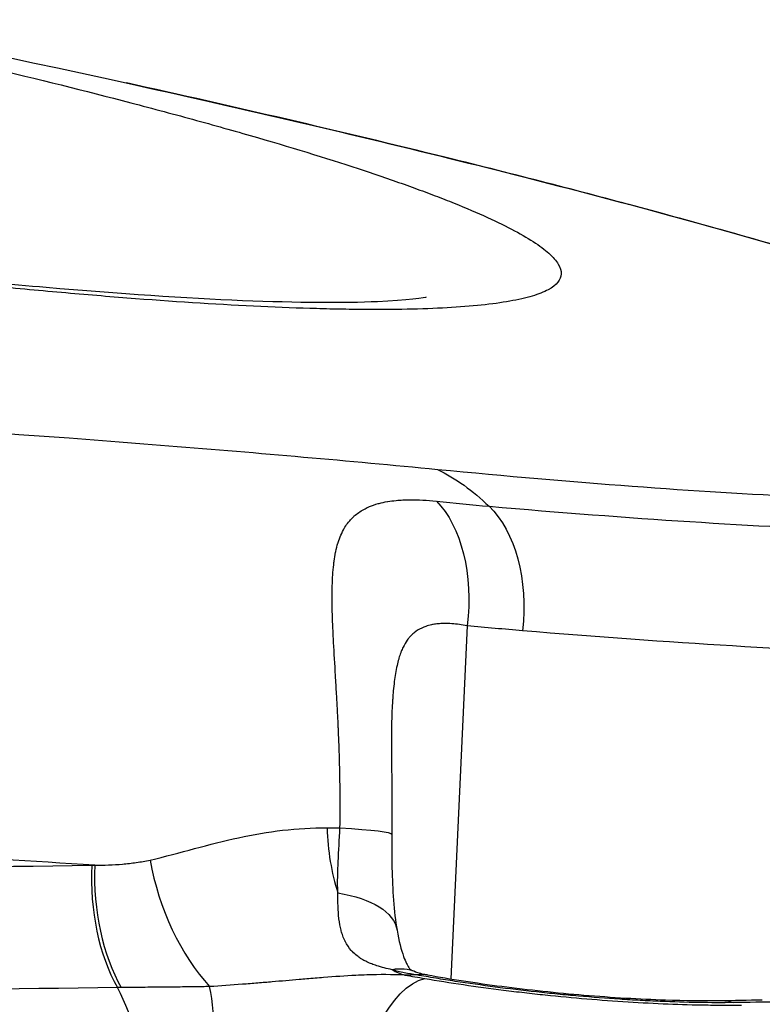
# Model space of a CAD drawing. Extents: x -29 to 25171, y -35653 to 17807.
# Drawn here: x 6720 to 6811, y 3512 to 3633 of the extents above; entities that cross this region are included whole.
import ezdxf

# ---------------------------------------------------------------- set-up
doc = ezdxf.new("R2010")
doc.units = 0
doc.header["$MEASUREMENT"] = 0
doc.header["$PDMODE"] = 1
doc.layers.get('0').update_dxf_attribs({"linetype": 'CONTINUOUS'})
doc.layers.get('DefPoints').update_dxf_attribs({"linetype": 'CONTINUOUS'})
doc.layers.add('FRAM3', color=1, linetype='CONTINUOUS', lineweight=50)
doc.layers.add('寸法線', color=3, linetype='CONTINUOUS', lineweight=18)
doc.layers.add('外形線', color=7, linetype='CONTINUOUS')
doc.styles.get("Standard").update_dxf_attribs({"font": 'TXT.SHX', "bigfont": 'bigfont.shx'})
doc.dimstyles.new('60ベース', dxfattribs={"dimscale": 60, "dimtxt": 3, "dimasz": 3, "dimexe": 0, "dimexo": 1, "dimgap": 1, "dimtad": 3, "dimdec": 1, "dimdsep": 46, "dimtxsty": 'STANDARD', "dimblk": 'DOTSMALL', "dimcen": 0, "dimclrd": 256, "dimclre": 256, "dimclrt": 7, "dimadec": 3, "dimazin": 2, "dimtfac": 1, "dimtdec": 1, "dimtix": 1, "dimtmove": 2, "dimatfit": 2, "dimldrblk": 'OPEN', "dimfxl": 1, "dimtolj": 1, "dimlwd": -1, "dimlwe": -1, "dimarcsym": 0})

# ---------------------------------------------------------------- blocks, each defined once
blk = doc.blocks.new('_DotSmall')
at = {"layer": 'FRAM3', "color": 0, "const_width": 0.5}
blk.add_lwpolyline([(-0.0625, 0, 1), (0.0625, 0, 1)], format="xyb", close=True, dxfattribs=at)
blk = doc.blocks.new('*D17')
at = {"layer": 'DefPoints', "color": 0}
for p in [(7011.84, 4781.67), (2092.12, 2639.09), (2829.65, 2639.09)]:
    blk.add_point(p, dxfattribs=at)
at = {"layer": '寸法線'}
for p, q in [((6951.84, 4781.67), (2092.12, 4781.67)), ((2092.12, 4781.67), (2092.12, 2639.09)), ((2769.65, 2639.09), (2092.12, 2639.09))]:
    blk.add_line(p, q, dxfattribs=at)
at = {"layer": '寸法線', "xscale": 180, "yscale": 180, "zscale": 180}
for p, rotation in [((2092.12, 4781.67), 90), ((2092.12, 2639.09), 270)]:
    blk.add_blockref('_DotSmall', p, dxfattribs=dict(at, rotation=rotation))
at = {"layer": '寸法線', "color": 7, "insert": (1942.12, 3710.38), "char_height": 180, "attachment_point": 5, "rotation": 90}
blk.add_mtext('\\A1;2143', dxfattribs=at)
blk = doc.blocks.new('_OPEN')
at = {"color": 0, "linetype": 'ByBlock'}
for p, q in [((-1, 0.16667), (0, 0)), ((0, 0), (-1, -0.16667)), ((0, 0), (-1, 0))]:
    blk.add_line(p, q, dxfattribs=at)

msp = doc.modelspace()

# ---------------------------------------------------------------- linework, layer by layer
at = {"layer": '外形線', "extrusion": (0, 1, 0)}
msp.add_line((6774.751, 3558.216), (6772.757, 3514.909), dxfattribs=at)
at = {"layer": '外形線', "extrusion": (1e-16, 0, -1)}
msp.add_arc((-6225.247, 1312.333), 2367.525, 97.925265, 102.382255, dxfattribs=at)
for centre, major_axis, ratio, start_param, end_param in [((6760.448, 3566.213), (12.177, 49.319), 0.5904671, -0.0151083, 0), ((6759.395, 3528.795), (4.881, 50.565), 0.6124641, 0.22654, 0.4563436), ((6765.39, 3559.712), (1.628, 15.791), 0.5965702, 0.4518516, 1.6040665), ((6771.79, 3559.095), (1.416, 15.812), 0.6211747, 0.4606242, 1.6093781), ((6633.862, 3653.781), (-252.609, 74.79), 0.2487549, 4.0163717, 4.0490334), ((5746.013, 3484.099), (1689.856, 20.61), 0.0273332, -0.9287195, -0.9275436), ((6749.625, 3532.824), (-15.874, 0.182), 0.0554263, 2.21292, 3.1415927), ((6750.489, 3518.227), (-15.651, -2.655), 0.4485925, 2.2107772, 3.1415936), ((5799.87, 3719.656), (-1619.764, 104.886), 0.1091462, 4.064269, 4.0654064), ((6764.754, 3514.432), (17.107, -2.578), 0.0744157, 4.8387172, 4.9851437), ((5560.671, 3741.668), (-2035.07, 114.948), 0.0972131, 4.0937087, 4.1860404), ((6767.852, 3497.79), (2.961, 17.21), 0.4217834, 4.5933081, 6.113867), ((6805.908, 3496.388), (-0.219, 15.873), 0.5914706, -0.0000006, 0.1897838), ((6614.393, 3568.043), (-328.924, 30.544), 0.1432846, 4.0516152, 4.0718292)]:
    msp.add_ellipse(centre, major_axis=major_axis, ratio=ratio, start_param=start_param, end_param=end_param, dxfattribs=at)
at = {"layer": '外形線'}
for centre, major_axis, ratio, start_param, end_param in [((6768.949, 3534.105), (-0.335, 19.047), 0.5991756, 1.5955751, 2.0322657), ((5561.475, 3755.9), (-2028.205, 114.56), 0.0972131, 2.0971449, 2.1894766), ((6739.644, 3527.04), (-0.241, 19.048), 0.5772137, 1.4689195, 2.3291973), ((6730.195, 3574.412), (5.665, 45.342), 0.8140214, 3.2533144, 3.263143), ((6740.014, 3527.047), (-0.468, 19.044), 0.5765574, 1.4620648, 2.3225631), ((6746.911, 3528.096), (-5.93, 18.103), 0.546781, 1.31786, 2.269822), ((6762.709, 3500.974), (5.705, 14.815), 0.5550243, 0.0000064, 0.3191923), ((6768.949, 3534.105), (-0.335, 19.047), 0.5991756, 2.8094863, 2.9495431), ((6767.036, 3499.784), (2.827, 15.621), 0.4618958, 0, 0.173117), ((6764.273, 3511.264), (-56.219, 1.012), 0.0433472, -0.9653314, -0.9548176), ((6724.664, 3501.736), (-0.221, 17.461), 0.5772137, 4.6105122, 5.47079), ((6739.702, 3501.011), (1.067, 17.43), 0.2304208, 4.6361556, 5.5641859)]:
    msp.add_ellipse(centre, major_axis=major_axis, ratio=ratio, start_param=start_param, end_param=end_param, dxfattribs=at)
for points, knots in [([(6696.497, 3631.183), (6703.28, 3629.689), (6709.745, 3628.207), (6715.904, 3626.737), (6722.063, 3625.266), (6727.917, 3623.807), (6733.459, 3622.359), (6734.844, 3621.997), (6736.211, 3621.635), (6737.557, 3621.275), (6738.903, 3620.914), (6740.231, 3620.554), (6741.536, 3620.195), (6744.145, 3619.478), (6746.644, 3618.772), (6749.035, 3618.077), (6753.817, 3616.687), (6758.168, 3615.342), (6762.093, 3614.04), (6764.056, 3613.39), (6765.911, 3612.75), (6767.658, 3612.122), (6768.531, 3611.807), (6769.378, 3611.496), (6770.196, 3611.187), (6770.606, 3611.033), (6771.008, 3610.879), (6771.403, 3610.726), (6771.799, 3610.574), (6772.188, 3610.421), (6772.568, 3610.27), (6775.614, 3609.061), (6778.142, 3607.927), (6780.174, 3606.865), (6782.205, 3605.802), (6783.738, 3604.811), (6784.765, 3603.894), (6785.021, 3603.664), (6785.246, 3603.44), (6785.439, 3603.219), (6785.631, 3602.999), (6785.792, 3602.783), (6785.919, 3602.573), (6786.173, 3602.154), (6786.293, 3601.758), (6786.284, 3601.385), (6786.266, 3600.639), (6785.73, 3599.985), (6784.681, 3599.423), (6784.156, 3599.142), (6783.503, 3598.884), (6782.719, 3598.65), (6782.327, 3598.532), (6781.902, 3598.421), (6781.444, 3598.315), (6780.986, 3598.21), (6780.494, 3598.11), (6779.972, 3598.017), (6777.885, 3597.645), (6775.315, 3597.376), (6772.279, 3597.207), (6769.242, 3597.038), (6765.74, 3596.969), (6761.762, 3597.002), (6760.767, 3597.011), (6759.743, 3597.025), (6758.688, 3597.046), (6758.161, 3597.057), (6757.625, 3597.069), (6757.084, 3597.083), (6756.543, 3597.097), (6755.996, 3597.112), (6755.443, 3597.129), (6753.23, 3597.197), (6750.922, 3597.29), (6748.521, 3597.407), (6743.719, 3597.643), (6738.545, 3597.975), (6733.002, 3598.406), (6730.23, 3598.621), (6727.366, 3598.86), (6724.407, 3599.125), (6722.927, 3599.257), (6721.424, 3599.395), (6719.897, 3599.54), (6718.37, 3599.685), (6716.824, 3599.835), (6715.261, 3599.991), (6709.009, 3600.616), (6702.482, 3601.331), (6695.68, 3602.135)], [0, 0, 0, 0, 0.02291269, 0.02291269, 0.02291269, 0.04582537, 0.04582537, 0.04582537, 0.05155355, 0.05155355, 0.05155355, 0.05728172, 0.05728172, 0.05728172, 0.06873806, 0.06873806, 0.06873806, 0.09165075, 0.09165075, 0.09165075, 0.10310709, 0.10310709, 0.10310709, 0.10883527, 0.10883527, 0.10883527, 0.11169935, 0.11169935, 0.11169935, 0.11456344, 0.11456344, 0.11456344, 0.13747612, 0.13747612, 0.13747612, 0.16038881, 0.16038881, 0.16038881, 0.16611698, 0.16611698, 0.16611698, 0.17184516, 0.17184516, 0.17184516, 0.1833015, 0.1833015, 0.1833015, 0.20621419, 0.20621419, 0.20621419, 0.21767053, 0.21767053, 0.21767053, 0.2233987, 0.2233987, 0.2233987, 0.22912687, 0.22912687, 0.22912687, 0.25203956, 0.25203956, 0.25203956, 0.27495225, 0.27495225, 0.27495225, 0.28068042, 0.28068042, 0.28068042, 0.28354451, 0.28354451, 0.28354451, 0.28640859, 0.28640859, 0.28640859, 0.29786494, 0.29786494, 0.29786494, 0.32077762, 0.32077762, 0.32077762, 0.33223397, 0.33223397, 0.33223397, 0.33796214, 0.33796214, 0.33796214, 0.34369031, 0.34369031, 0.34369031, 0.366603, 0.366603, 0.366603, 0.366603]), ([(6816.87, 3603.59), (6810.379, 3605.53), (6803.402, 3607.505), (6788.506, 3611.52), (6780.586, 3613.561), (6772.184, 3615.635)], [0, 0, 0, 0, 0.031905343, 0.031905343, 0.063810687, 0.063810687, 0.063810687, 0.063810687]), ([(6772.625, 3615.532), (6784.833, 3612.518), (6796.287, 3609.512), (6810.897, 3605.401), (6814.885, 3604.246), (6818.723, 3603.099)], [0, 0, 0, 0, 4.6149188, 4.6149188, 6.4337851, 6.4337851, 6.4337851, 6.4337851]), ([(6693.617, 3602.793), (6704.134, 3601.549), (6714.097, 3600.515), (6732.099, 3598.95), (6740.264, 3598.408), (6753.967, 3597.848), (6759.684, 3597.823), (6767.286, 3598.143), (6769.774, 3598.542), (6769.774, 3598.542)], [0, 0, 0, 0, 3.6103557, 3.6103557, 7.2165882, 7.2165882, 10.7480019, 10.7480019, 13.8131843, 13.8131843, 13.8131843, 13.8131843]), ([(6552.799, 3587.42), (6581.798, 3587.42), (6610.356, 3586.934), (6672.341, 3584.789), (6705.568, 3582.909), (6738.144, 3580.303)], [0.26254856, 0.26254856, 0.26254856, 0.26254856, 0.36300362, 0.36300362, 0.48400483, 0.48400483, 0.48400483, 0.48400483]), ([(6771.107, 3577.396), (6779.545, 3576.582), (6787.503, 3575.897), (6802.481, 3574.783), (6809.501, 3574.354), (6816.038, 3574.055)], [0, 0, 0, 0, 0.031905343, 0.031905343, 0.063810687, 0.063810687, 0.063810687, 0.063810687]), ([(6759.14, 3533.419), (6759.188, 3536.261), (6759.162, 3539.053), (6759.083, 3541.793), (6759.071, 3542.216), (6759.058, 3542.639), (6759.043, 3543.059), (6759.016, 3543.844), (6758.985, 3544.624), (6758.951, 3545.4), (6758.944, 3545.555), (6758.937, 3545.71), (6758.93, 3545.865), (6758.902, 3546.483), (6758.872, 3547.099), (6758.84, 3547.707), (6758.837, 3547.76), (6758.835, 3547.813), (6758.832, 3547.866), (6758.797, 3548.525), (6758.762, 3549.177), (6758.725, 3549.82), (6758.681, 3550.593), (6758.637, 3551.354), (6758.592, 3552.102), (6758.509, 3553.506), (6758.427, 3554.867), (6758.357, 3556.184), (6758.34, 3556.503), (6758.324, 3556.818), (6758.309, 3557.132), (6758.293, 3557.459), (6758.278, 3557.783), (6758.264, 3558.105), (6758.254, 3558.348), (6758.244, 3558.59), (6758.235, 3558.829), (6758.221, 3559.202), (6758.21, 3559.569), (6758.2, 3559.929), (6758.195, 3560.105), (6758.191, 3560.279), (6758.188, 3560.452), (6758.167, 3561.507), (6758.168, 3562.507), (6758.203, 3563.451), (6758.236, 3564.354), (6758.299, 3565.206), (6758.404, 3566.007), (6758.409, 3566.045), (6758.414, 3566.082), (6758.419, 3566.119), (6758.472, 3566.504), (6758.535, 3566.878), (6758.609, 3567.235), (6758.615, 3567.264), (6758.622, 3567.294), (6758.628, 3567.323), (6758.703, 3567.674), (6758.788, 3568.011), (6758.886, 3568.332), (6758.895, 3568.362), (6758.904, 3568.392), (6758.913, 3568.421), (6759.113, 3569.06), (6759.361, 3569.641), (6759.669, 3570.166), (6759.696, 3570.214), (6759.725, 3570.261), (6759.754, 3570.308), (6759.886, 3570.521), (6760.028, 3570.725), (6760.182, 3570.919), (6760.23, 3570.981), (6760.28, 3571.041), (6760.331, 3571.1), (6760.472, 3571.265), (6760.622, 3571.422), (6760.779, 3571.57), (6760.858, 3571.644), (6760.939, 3571.716), (6761.023, 3571.786), (6761.378, 3572.085), (6761.773, 3572.346), (6762.21, 3572.572), (6762.385, 3572.663), (6762.567, 3572.747), (6762.755, 3572.826), (6763.086, 3572.965), (6763.438, 3573.086), (6763.814, 3573.191), (6763.862, 3573.204), (6763.91, 3573.217), (6763.959, 3573.23), (6764.275, 3573.313), (6764.608, 3573.384), (6764.954, 3573.444), (6764.974, 3573.447), (6764.993, 3573.45), (6765.012, 3573.453), (6765.337, 3573.507), (6765.674, 3573.551), (6766.021, 3573.585), (6766.572, 3573.638), (6767.151, 3573.666), (6767.759, 3573.67), (6768.751, 3573.676), (6769.818, 3573.618), (6770.967, 3573.494)], [0, 0, 0, 0, 0.008450519, 0.008450519, 0.008450519, 0.00975594, 0.00975594, 0.00975594, 0.012189201, 0.012189201, 0.012189201, 0.012675779, 0.012675779, 0.012675779, 0.014618781, 0.014618781, 0.014618781, 0.014788409, 0.014788409, 0.014788409, 0.016901039, 0.016901039, 0.016901039, 0.019440441, 0.019440441, 0.019440441, 0.024200554, 0.024200554, 0.024200554, 0.025351558, 0.025351558, 0.025351558, 0.026554014, 0.026554014, 0.026554014, 0.027464188, 0.027464188, 0.027464188, 0.028883707, 0.028883707, 0.028883707, 0.029576818, 0.029576818, 0.029576818, 0.033802077, 0.033802077, 0.033802077, 0.037838975, 0.037838975, 0.037838975, 0.038027337, 0.038027337, 0.038027337, 0.039979261, 0.039979261, 0.039979261, 0.040139967, 0.040139967, 0.040139967, 0.0420737, 0.0420737, 0.0420737, 0.042252597, 0.042252597, 0.042252597, 0.04612551, 0.04612551, 0.04612551, 0.046477856, 0.046477856, 0.046477856, 0.048083542, 0.048083542, 0.048083542, 0.048590486, 0.048590486, 0.048590486, 0.049997957, 0.049997957, 0.049997957, 0.050703116, 0.050703116, 0.050703116, 0.053721434, 0.053721434, 0.053721434, 0.054928376, 0.054928376, 0.054928376, 0.057041006, 0.057041006, 0.057041006, 0.057310341, 0.057310341, 0.057310341, 0.059057117, 0.059057117, 0.059057117, 0.059153635, 0.059153635, 0.059153635, 0.060788382, 0.060788382, 0.060788382, 0.063378895, 0.063378895, 0.063378895, 0.067604155, 0.067604155, 0.067604155, 0.067604155]), ([(6777.424, 3572.868), (6786.129, 3572.115), (6794.333, 3571.491), (6802.046, 3570.995), (6809.758, 3570.499), (6816.98, 3570.131), (6823.697, 3569.894)], [0, 0, 0, 0, 0.033306071, 0.033306071, 0.033306071, 0.066612142, 0.066612142, 0.066612142, 0.066612142]), ([(6774.751, 3558.216), (6774.097, 3558.341), (6773.472, 3558.425), (6772.875, 3558.465), (6772.525, 3558.489), (6772.186, 3558.498), (6771.856, 3558.491), (6771.633, 3558.486), (6771.414, 3558.475), (6771.2, 3558.455), (6771.189, 3558.454), (6771.178, 3558.453), (6771.166, 3558.452), (6770.964, 3558.432), (6770.766, 3558.406), (6770.575, 3558.372), (6770.51, 3558.36), (6770.445, 3558.348), (6770.382, 3558.335), (6770.13, 3558.283), (6769.89, 3558.218), (6769.66, 3558.138), (6769.582, 3558.112), (6769.506, 3558.084), (6769.431, 3558.054), (6769.071, 3557.911), (6768.738, 3557.73), (6768.43, 3557.507), (6768.42, 3557.499), (6768.409, 3557.491), (6768.399, 3557.484), (6768.254, 3557.377), (6768.115, 3557.26), (6767.983, 3557.134), (6767.941, 3557.094), (6767.9, 3557.053), (6767.86, 3557.012), (6767.761, 3556.91), (6767.666, 3556.803), (6767.576, 3556.691), (6767.513, 3556.613), (6767.452, 3556.532), (6767.392, 3556.449), (6767.204, 3556.185), (6767.035, 3555.896), (6766.883, 3555.581), (6766.802, 3555.413), (6766.725, 3555.238), (6766.653, 3555.056), (6766.633, 3555.005), (6766.613, 3554.954), (6766.594, 3554.902), (6766.513, 3554.686), (6766.438, 3554.459), (6766.369, 3554.226), (6766.359, 3554.196), (6766.35, 3554.165), (6766.342, 3554.134), (6766.267, 3553.874), (6766.199, 3553.606), (6766.138, 3553.331), (6766.001, 3552.715), (6765.894, 3552.064), (6765.808, 3551.381), (6765.762, 3551.009), (6765.721, 3550.628), (6765.685, 3550.238), (6765.656, 3549.913), (6765.629, 3549.581), (6765.606, 3549.245), (6765.601, 3549.18), (6765.597, 3549.114), (6765.592, 3549.048), (6765.565, 3548.631), (6765.542, 3548.211), (6765.522, 3547.788), (6765.512, 3547.568), (6765.503, 3547.348), (6765.494, 3547.126)], [0, 0, 0, 0, 0.002457376, 0.002457376, 0.002457376, 0.003893808, 0.003893808, 0.003893808, 0.004863171, 0.004863171, 0.004863171, 0.004914753, 0.004914753, 0.004914753, 0.005832027, 0.005832027, 0.005832027, 0.006143441, 0.006143441, 0.006143441, 0.007372129, 0.007372129, 0.007372129, 0.007784843, 0.007784843, 0.007784843, 0.009762623, 0.009762623, 0.009762623, 0.009829505, 0.009829505, 0.009829505, 0.010763178, 0.010763178, 0.010763178, 0.011058193, 0.011058193, 0.011058193, 0.011781846, 0.011781846, 0.011781846, 0.012286882, 0.012286882, 0.012286882, 0.013889022, 0.013889022, 0.013889022, 0.014744258, 0.014744258, 0.014744258, 0.014981154, 0.014981154, 0.014981154, 0.015972946, 0.015972946, 0.015972946, 0.016103074, 0.016103074, 0.016103074, 0.017201634, 0.017201634, 0.017201634, 0.01965901, 0.01965901, 0.01965901, 0.021000242, 0.021000242, 0.021000242, 0.022116387, 0.022116387, 0.022116387, 0.02233463, 0.02233463, 0.02233463, 0.023711696, 0.023711696, 0.023711696, 0.024425118, 0.024425118, 0.024425118, 0.024425118]), ([(6829.938, 3554.66), (6822.909, 3554.885), (6815.356, 3555.245), (6807.291, 3555.736), (6799.225, 3556.228), (6790.649, 3556.85), (6781.55, 3557.606)], [0, 0, 0, 0, 0.034664835, 0.034664835, 0.034664835, 0.06932967, 0.06932967, 0.06932967, 0.06932967]), ([(6765.494, 3547.125), (6765.463, 3546.329), (6765.451, 3545.403), (6765.448, 3543.205), (6765.463, 3541.885), (6765.501, 3538.42), (6765.522, 3536.203), (6765.508, 3533.539), (6765.504, 3533.09), (6765.499, 3532.642)], [0, 0, 0, 0, 0.3350721, 0.3350721, 0.7598874, 0.7598874, 1.4276575, 1.4276575, 1.5624535, 1.5624535, 1.5624535, 1.5624535]), ([(6729.048, 3528.845), (6713.8, 3529.831), (6698.415, 3530.667), (6682.892, 3531.356), (6646.37, 3532.976), (6609.089, 3533.782), (6571.056, 3533.782)], [0.07575573, 0.07575573, 0.07575573, 0.07575573, 0.13175122, 0.13175122, 0.13175122, 0.26350272, 0.26350272, 0.26350272, 0.26350272]), ([(6735.843, 3529.487), (6737.676, 3529.899), (6739.488, 3530.401), (6741.295, 3530.886), (6743.101, 3531.371), (6744.902, 3531.838), (6746.701, 3532.227), (6748.501, 3532.615), (6750.3, 3532.928), (6752.106, 3533.135), (6753.912, 3533.343), (6755.725, 3533.448), (6757.549, 3533.433)], [0, 0, 0, 0, 0.006809173, 0.006809173, 0.006809173, 0.013618346, 0.013618346, 0.013618346, 0.020427518, 0.020427518, 0.020427518, 0.027236691, 0.027236691, 0.027236691, 0.027236691]), ([(6758.88, 3525.445), (6758.852, 3526.052), (6758.847, 3526.678), (6758.856, 3527.322), (6758.865, 3527.967), (6758.888, 3528.62), (6758.919, 3529.285), (6758.98, 3530.614), (6759.068, 3531.986), (6759.14, 3533.419)], [0.0185895405, 0.0185895405, 0.0185895405, 0.0185895405, 0.0207395976, 0.0207395976, 0.0207395976, 0.0228896547, 0.0228896547, 0.0228896547, 0.0271897688, 0.0271897688, 0.0271897688, 0.0271897688]), ([(6765.499, 3532.642), (6765.467, 3529.884), (6765.511, 3527.096), (6765.805, 3523.264), (6765.95, 3522.003), (6766.14, 3520.883)], [0, 0, 0, 0, 0.8289865, 0.8289865, 1.2606358, 1.2606358, 1.2606358, 1.2606358]), ([(6729.048, 3528.845), (6730.184, 3528.846), (6731.319, 3528.891), (6732.452, 3528.99), (6733.019, 3529.04), (6733.585, 3529.103), (6734.15, 3529.183), (6734.715, 3529.264), (6735.28, 3529.361), (6735.843, 3529.487)], [0, 0, 0, 0, 0.004165431, 0.004165431, 0.004165431, 0.0062481464, 0.0062481464, 0.0062481464, 0.0083308619, 0.0083308619, 0.0083308619, 0.0083308619]), ([(6765.545, 3516.034), (6764.892, 3516.172), (6764.257, 3516.328), (6763.65, 3516.525), (6763.538, 3516.561), (6763.426, 3516.599), (6763.316, 3516.639), (6763.128, 3516.706), (6762.943, 3516.778), (6762.765, 3516.854), (6762.65, 3516.903), (6762.538, 3516.953), (6762.429, 3517.005), (6762.268, 3517.083), (6762.112, 3517.164), (6761.962, 3517.25), (6761.864, 3517.306), (6761.768, 3517.363), (6761.675, 3517.423), (6761.529, 3517.517), (6761.39, 3517.615), (6761.256, 3517.718), (6761.038, 3517.887), (6760.841, 3518.065), (6760.662, 3518.252), (6760.616, 3518.3), (6760.572, 3518.349), (6760.528, 3518.398), (6760.233, 3518.732), (6759.993, 3519.094), (6759.8, 3519.47), (6759.786, 3519.497), (6759.773, 3519.524), (6759.759, 3519.551), (6759.656, 3519.76), (6759.566, 3519.972), (6759.487, 3520.19), (6759.412, 3520.395), (6759.347, 3520.605), (6759.29, 3520.818), (6759.285, 3520.834), (6759.281, 3520.851), (6759.277, 3520.867), (6759.158, 3521.32), (6759.074, 3521.792), (6759.015, 3522.273), (6759.014, 3522.283), (6759.013, 3522.292), (6759.012, 3522.302), (6758.952, 3522.797), (6758.917, 3523.305), (6758.897, 3523.828), (6758.878, 3524.351), (6758.874, 3524.888), (6758.88, 3525.445)], [0, 0, 0, 0, 0.001986982, 0.001986982, 0.001986982, 0.002354881, 0.002354881, 0.002354881, 0.002980473, 0.002980473, 0.002980473, 0.00338179, 0.00338179, 0.00338179, 0.003973964, 0.003973964, 0.003973964, 0.004360663, 0.004360663, 0.004360663, 0.004967455, 0.004967455, 0.004967455, 0.005960945, 0.005960945, 0.005960945, 0.006217741, 0.006217741, 0.006217741, 0.007947927, 0.007947927, 0.007947927, 0.008072962, 0.008072962, 0.008072962, 0.00903055, 0.00903055, 0.00903055, 0.009934909, 0.009934909, 0.009934909, 0.010004511, 0.010004511, 0.010004511, 0.011921891, 0.011921891, 0.011921891, 0.011959246, 0.011959246, 0.011959246, 0.01392725, 0.01392725, 0.01392725, 0.015895855, 0.015895855, 0.015895855, 0.015895855]), ([(6766.14, 3520.883), (6766.358, 3519.598), (6766.65, 3518.458), (6767.187, 3516.975), (6767.428, 3516.534), (6767.686, 3516.147), (6767.717, 3516.13), (6767.732, 3516.116), (6767.735, 3516.11), (6767.888, 3516.019), (6768.07, 3515.921), (6768.414, 3515.788)], [0, 0, 0, 0, 0.4939394, 0.4939394, 0.9113151, 0.9113151, 1.2660729, 1.2660729, 1.5076876, 1.5076876, 1.7572888, 1.7572888, 1.7572888, 1.7572888]), ([(6767.1, 3515.37), (6765.549, 3515.451), (6763.995, 3515.448), (6762.435, 3515.396), (6761.988, 3515.382), (6761.54, 3515.363), (6761.091, 3515.341), (6759.775, 3515.275), (6758.457, 3515.183), (6757.138, 3515.079), (6756.445, 3515.024), (6755.751, 3514.966), (6755.058, 3514.907), (6754.751, 3514.881), (6754.443, 3514.854), (6754.136, 3514.828), (6753.031, 3514.732), (6751.928, 3514.635), (6750.829, 3514.542), (6750.236, 3514.491), (6749.643, 3514.441), (6749.052, 3514.393), (6748.424, 3514.342), (6747.799, 3514.293), (6747.175, 3514.245), (6745.822, 3514.142), (6744.479, 3514.048), (6743.15, 3513.965)], [0.000000017, 0.000000017, 0.000000017, 0.000000017, 0.004839658, 0.004839658, 0.004839658, 0.006229412, 0.006229412, 0.006229412, 0.010312671, 0.010312671, 0.010312671, 0.012458824, 0.012458824, 0.012458824, 0.013411764, 0.013411764, 0.013411764, 0.01683689, 0.01683689, 0.01683689, 0.018688236, 0.018688236, 0.018688236, 0.020653035, 0.020653035, 0.020653035, 0.024917649, 0.024917649, 0.024917649, 0.024917649]), ([(6768.577, 3515.396), (6768.051, 3515.466), (6767.535, 3515.552), (6767.028, 3515.657), (6766.522, 3515.762), (6766.024, 3515.887), (6765.545, 3516.034)], [0, 0, 0, 0, 0.0016219655, 0.0016219655, 0.0016219655, 0.0032439309, 0.0032439309, 0.0032439309, 0.0032439309]), ([(6807.464, 3512.001), (6806.064, 3511.982), (6804.61, 3511.985), (6803.103, 3512.009), (6801.596, 3512.034), (6800.036, 3512.079), (6798.423, 3512.147), (6797.616, 3512.181), (6796.793, 3512.22), (6795.963, 3512.265), (6795.134, 3512.309), (6794.3, 3512.359), (6793.463, 3512.414), (6791.79, 3512.523), (6790.101, 3512.652), (6788.399, 3512.8), (6787.547, 3512.874), (6786.692, 3512.953), (6785.834, 3513.038), (6784.975, 3513.122), (6784.11, 3513.211), (6783.252, 3513.304), (6781.538, 3513.491), (6779.85, 3513.693), (6778.188, 3513.911), (6776.525, 3514.128), (6774.888, 3514.361), (6773.278, 3514.61), (6772.472, 3514.735), (6771.673, 3514.863), (6770.889, 3514.994), (6770.106, 3515.125), (6769.335, 3515.259), (6768.577, 3515.396)], [0, 0, 0, 0, 0.005133828, 0.005133828, 0.005133828, 0.010267656, 0.010267656, 0.010267656, 0.012834569, 0.012834569, 0.012834569, 0.015401483, 0.015401483, 0.015401483, 0.020535311, 0.020535311, 0.020535311, 0.023102225, 0.023102225, 0.023102225, 0.025669139, 0.025669139, 0.025669139, 0.030802967, 0.030802967, 0.030802967, 0.035936794, 0.035936794, 0.035936794, 0.038503708, 0.038503708, 0.038503708, 0.041070622, 0.041070622, 0.041070622, 0.041070622]), ([(6769.862, 3515.405), (6772.673, 3514.896), (6775.797, 3514.415), (6782.278, 3513.576), (6785.724, 3513.21), (6792.51, 3512.644), (6795.937, 3512.441), (6801.441, 3512.259), (6803.688, 3512.234), (6805.689, 3512.262)], [0, 0, 0, 0, 0.9885956, 0.9885956, 2.0034829, 2.0034829, 3.0435736, 3.0435736, 3.8268587, 3.8268587, 3.8268587, 3.8268587]), ([(6743.15, 3513.965), (6742.543, 3513.955), (6741.947, 3513.945), (6741.36, 3513.937), (6740.998, 3513.932), (6740.64, 3513.927), (6740.284, 3513.923), (6740.131, 3513.921), (6739.979, 3513.919), (6739.827, 3513.917), (6739.053, 3513.909), (6738.29, 3513.901), (6737.538, 3513.894), (6737.396, 3513.893), (6737.255, 3513.892), (6737.114, 3513.891), (6736.279, 3513.883), (6735.457, 3513.876), (6734.646, 3513.869), (6733.858, 3513.861), (6733.079, 3513.853), (6732.312, 3513.844)], [0, 0, 0, 0, 0.001891438, 0.001891438, 0.001891438, 0.003055125, 0.003055125, 0.003055125, 0.003555819, 0.003555819, 0.003555819, 0.006110249, 0.006110249, 0.006110249, 0.006591777, 0.006591777, 0.006591777, 0.009444891, 0.009444891, 0.009444891, 0.012220499, 0.012220499, 0.012220499, 0.012220499]), ([(6769.548, 3514.964), (6771.094, 3514.698), (6772.674, 3514.446), (6774.287, 3514.208), (6775.899, 3513.969), (6777.544, 3513.745), (6779.221, 3513.534), (6780.06, 3513.429), (6780.907, 3513.327), (6781.762, 3513.229), (6782.617, 3513.13), (6783.471, 3513.037), (6784.323, 3512.948), (6786.028, 3512.77), (6787.727, 3512.61), (6789.42, 3512.468), (6791.114, 3512.326), (6792.801, 3512.202), (6794.483, 3512.097), (6796.164, 3511.991), (6797.801, 3511.907), (6799.395, 3511.844), (6800.988, 3511.78), (6802.538, 3511.736), (6804.045, 3511.713), (6804.798, 3511.702), (6805.54, 3511.696), (6806.271, 3511.695), (6807.002, 3511.694), (6807.716, 3511.698), (6808.414, 3511.707)], [0, 0, 0, 0, 0.00511825, 0.00511825, 0.00511825, 0.010236889, 0.010236889, 0.010236889, 0.012796355, 0.012796355, 0.012796355, 0.015355918, 0.015355918, 0.015355918, 0.020475321, 0.020475321, 0.020475321, 0.025595092, 0.025595092, 0.025595092, 0.030715146, 0.030715146, 0.030715146, 0.035835392, 0.035835392, 0.035835392, 0.038395588, 0.038395588, 0.038395588, 0.040955812, 0.040955812, 0.040955812, 0.040955812])]:
    msp.add_open_spline(points, degree=3, knots=knots, dxfattribs=at)
for points in [[(6732.902, 3624.791), (6746.272, 3621.856), (6759.516, 3618.769), (6772.625, 3615.532)], [(6772.184, 3615.635), (6759.209, 3618.839), (6746.123, 3621.888), (6732.93, 3624.785)], [(6738.144, 3580.303), (6749.207, 3579.418), (6760.195, 3578.45), (6771.107, 3577.396)], [(6770.967, 3573.494), (6773.153, 3573.26), (6775.305, 3573.051), (6777.424, 3572.868)], [(6765.494, 3547.126), (6765.494, 3547.126), (6765.494, 3547.126), (6765.494, 3547.125)], [(6763.624, 3516.533), (6763.624, 3516.533), (6763.624, 3516.533), (6763.624, 3516.533)], [(6768.414, 3515.788), (6768.723, 3515.669), (6769.217, 3515.522), (6769.863, 3515.405)], [(6805.689, 3512.262), (6807.459, 3512.286), (6809.215, 3512.314), (6810.958, 3512.346)]]:
    msp.add_open_spline(points, degree=3, dxfattribs=at)

# ---------------------------------------------------------------- dimensions: what is measured, and where the dimension line sits
at = {"layer": '寸法線'}
dim = msp.add_linear_dim(base=(2092.125, 2639.09), p1=(7011.838, 4781.67), p2=(2829.651, 2639.09), angle=90, dimstyle='60ベース', override={"dimdec": 0}, dxfattribs=at)
dim.commit()
dim.dimension.update_dxf_attribs({"geometry": '*D17', "text_midpoint": (1942.125, 3710.38)})

doc.saveas('drawing.dxf')
